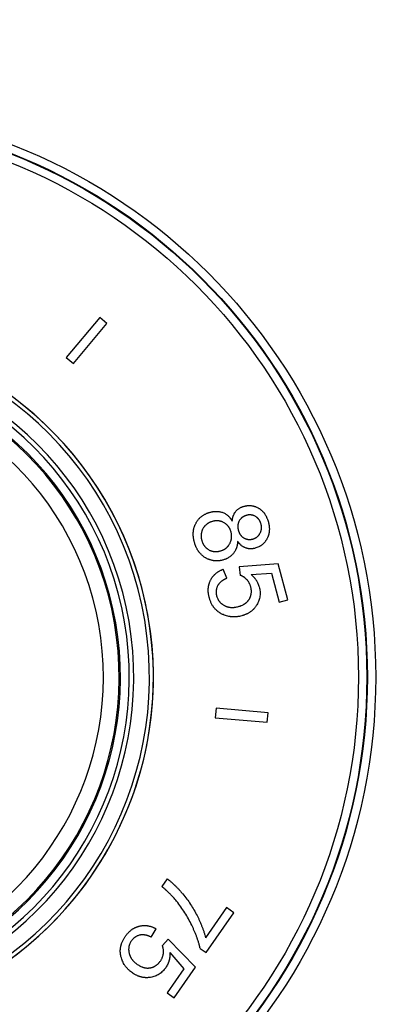
# Model space of a CAD drawing. Units: inches. Extents: x 2.36 to 9.44, y 0.63 to 7.72.
# Drawn here: x 6.42 to 7.32, y 1.82 to 4.18 of the extents above; entities that cross this region are included whole.
import ezdxf

# ---------------------------------------------------------------- set-up
doc = ezdxf.new("R2010")
doc.units = ezdxf.units.IN
doc.header["$LTSCALE"] = 0.64311
doc.header["$MEASUREMENT"] = 0
doc.layers.get('0').update_dxf_attribs({"linetype": 'CONTINUOUS'})

msp = doc.modelspace()

# ---------------------------------------------------------------- linework, layer by layer
for p, q in [((6.607, 3.4621), (6.5266, 3.3663)), ((6.5439, 3.3519), (6.6242, 3.4476)), ((6.6242, 3.4476), (6.607, 3.4621)), ((6.5266, 3.3663), (6.5439, 3.3519)), ((6.9117, 2.8373), (6.903, 2.8589)), ((7.0349, 2.8722), (6.9411, 2.8651)), ((6.9411, 2.8651), (6.9438, 2.8443)), ((7.058, 2.7857), (7.0349, 2.8722)), ((6.9698, 2.8465), (7.0191, 2.8496)), ((7.0191, 2.8496), (7.0376, 2.7802)), ((7.0376, 2.7802), (7.058, 2.7857)), ((6.8861, 2.5256), (6.8841, 2.5032)), ((7.0106, 2.5147), (6.8861, 2.5256)), ((6.8841, 2.5032), (7.0087, 2.4923)), ((7.0087, 2.4923), (7.0106, 2.5147)), ((6.7688, 2.1171), (6.7558, 2.0984)), ((6.9114, 2.0479), (6.8608, 1.9757)), ((6.8619, 1.9403), (6.9288, 2.0358)), ((6.9288, 2.0358), (6.9114, 2.0479)), ((6.7308, 1.9771), (6.7425, 1.9973)), ((6.7713, 1.9723), (6.7572, 1.9568)), ((6.837, 1.905), (6.7713, 1.9723)), ((6.7755, 1.9407), (6.8087, 1.9013)), ((6.8479, 1.9502), (6.8619, 1.9403)), ((6.8087, 1.9013), (6.7684, 1.8438)), ((6.7857, 1.8317), (6.837, 1.905)), ((6.7684, 1.8438), (6.7857, 1.8317))]:
    msp.add_line(p, q)
for centre, radius in [((5.8993, 4.1761), 3.5433), ((5.8993, 4.1761), 3.4743), ((5.8993, 4.1761), 3.2801), ((5.8993, 4.1761), 3.233), ((5.8993, 2.6003), 1.3695), ((5.8993, 2.6003), 1.3495), ((5.8993, 2.6003), 1.3482), ((5.8993, 2.6003), 1.3282)]:
    msp.add_circle(centre, radius)
for radius, start, end in [(0.827, 289.0325, 250.9674), (0.8366, 288.9119, 76.6958), (0.8365, 288.9139, 73.3525), (0.7894, 289.4446, 250.5554), (0.7787, 289.5671, 250.4337), (0.7574, 289.8036, 250.1945), (0.7544, 289.8369, 250.1669), (0.7165, 290.2816, 249.7175)]:
    msp.add_arc((5.8993, 2.6003), radius, start, end)
for points, knots in [([(6.8719, 2.9957), (6.8725, 2.9958), (6.8738, 2.9961), (6.8757, 2.9966), (6.8776, 2.9969), (6.8795, 2.9972), (6.8815, 2.9975), (6.8834, 2.9976), (6.8853, 2.9977), (6.8873, 2.9977), (6.8892, 2.9976), (6.8918, 2.9974), (6.8951, 2.997), (6.8989, 2.996), (6.9013, 2.9952), (6.9025, 2.9947)], [0, 0, 0, 0, 0.062499, 0.125005, 0.187511, 0.250013, 0.312517, 0.375021, 0.437527, 0.500032, 0.562538, 0.625045, 0.75003, 0.875015, 1, 1, 1, 1]), ([(6.9248, 2.9744), (6.9248, 2.9754), (6.925, 2.977), (6.9253, 2.9791), (6.9256, 2.9806), (6.9259, 2.9822), (6.9263, 2.9837), (6.9267, 2.9852), (6.9272, 2.9867), (6.9278, 2.9882), (6.9286, 2.9902), (6.9295, 2.9921), (6.9306, 2.9939), (6.9317, 2.9957), (6.9327, 2.997), (6.9333, 2.9978)], [0, 0, 0, 0, 0.124991, 0.187495, 0.249995, 0.312497, 0.374999, 0.437502, 0.500005, 0.56251, 0.625014, 0.749999, 0.812505, 0.875016, 1, 1, 1, 1]), ([(6.9333, 2.9978), (6.934, 2.9985), (6.9353, 3), (6.9375, 3.002), (6.9398, 3.0039), (6.9423, 3.0055), (6.9449, 3.0069), (6.9471, 3.0079), (6.949, 3.0086), (6.9508, 3.0093), (6.9523, 3.0097), (6.9532, 3.0099)], [0, 0, 0, 0, 0.124997, 0.249993, 0.374989, 0.499986, 0.624983, 0.74998, 0.812488, 0.874998, 1, 1, 1, 1]), ([(6.9532, 3.0099), (6.954, 3.0101), (6.9551, 3.0104), (6.9566, 3.0107), (6.9577, 3.011), (6.9589, 3.0111), (6.96, 3.0113), (6.9612, 3.0114), (6.9627, 3.0116), (6.9646, 3.0116), (6.9669, 3.0116), (6.9693, 3.0115), (6.9712, 3.0113), (6.9727, 3.011), (6.9738, 3.0108), (6.975, 3.0106), (6.9765, 3.0102), (6.9783, 3.0097), (6.9805, 3.009), (6.9826, 3.0081), (6.9854, 3.0068), (6.9875, 3.0057), (6.9888, 3.0049)], [0, 0, 0, 0, 0.062492, 0.093743, 0.124993, 0.156242, 0.187491, 0.218741, 0.249992, 0.312488, 0.374984, 0.437481, 0.499979, 0.531231, 0.562484, 0.593737, 0.624991, 0.687495, 0.749999, 0.812502, 0.875015, 1, 1, 1, 1]), ([(6.9888, 3.0049), (6.9895, 3.0044), (6.9909, 3.0035), (6.9926, 3.0022), (6.994, 3.0012), (6.995, 3.0003), (6.9959, 2.9995), (6.9971, 2.9983), (6.9986, 2.9968), (7, 2.9952), (7.0011, 2.9938), (7.0018, 2.9928), (7.0026, 2.9918), (7.0036, 2.9903), (7.0047, 2.9885), (7.0063, 2.9856), (7.0078, 2.9825), (7.0091, 2.9793), (7.0102, 2.9761), (7.011, 2.9737), (7.0114, 2.972)], [0, 0, 0, 0, 0.062498, 0.125008, 0.156262, 0.187516, 0.218769, 0.250023, 0.312527, 0.375029, 0.406283, 0.437536, 0.46879, 0.500044, 0.562545, 0.625047, 0.75002, 0.812518, 0.87502, 1, 1, 1, 1]), ([(6.838, 2.9697), (6.8384, 2.9705), (6.8394, 2.9721), (6.8409, 2.9744), (6.8425, 2.9766), (6.8442, 2.9787), (6.8457, 2.9804), (6.847, 2.9817), (6.8483, 2.983), (6.85, 2.9846), (6.8522, 2.9863), (6.8544, 2.9879), (6.8567, 2.9894), (6.8591, 2.9907), (6.8616, 2.9919), (6.8641, 2.993), (6.8662, 2.9939), (6.8679, 2.9945), (6.8697, 2.995), (6.871, 2.9954), (6.8719, 2.9957)], [0, 0, 0, 0, 0.062501, 0.125016, 0.187525, 0.250027, 0.31253, 0.343784, 0.375038, 0.437538, 0.500036, 0.562533, 0.62503, 0.687525, 0.750021, 0.812516, 0.875009, 0.906258, 0.937508, 1, 1, 1, 1]), ([(6.8776, 2.9737), (6.8769, 2.9735), (6.8757, 2.9731), (6.8742, 2.9726), (6.8731, 2.9722), (6.872, 2.9717), (6.8706, 2.9711), (6.8692, 2.9704), (6.8678, 2.9696), (6.8668, 2.969), (6.8658, 2.9683), (6.8648, 2.9676), (6.8639, 2.9669), (6.8626, 2.966), (6.8617, 2.9652), (6.8611, 2.9647)], [0, 0, 0, 0, 0.12499, 0.187496, 0.249998, 0.3125, 0.375003, 0.499995, 0.562498, 0.625001, 0.687503, 0.750004, 0.812506, 0.87501, 1, 1, 1, 1]), ([(6.9052, 2.9705), (6.9042, 2.9711), (6.9026, 2.9719), (6.9004, 2.9728), (6.8987, 2.9735), (6.897, 2.974), (6.8953, 2.9744), (6.8938, 2.9747), (6.8926, 2.9748), (6.8915, 2.975), (6.89, 2.9751), (6.8882, 2.9752), (6.8864, 2.9751), (6.8846, 2.975), (6.8829, 2.9748), (6.8805, 2.9744), (6.8788, 2.974), (6.8776, 2.9737)], [0, 0, 0, 0, 0.124966, 0.187472, 0.249973, 0.312478, 0.374984, 0.437491, 0.468746, 0.500002, 0.562507, 0.625014, 0.687519, 0.750022, 0.812522, 0.875027, 1, 1, 1, 1]), ([(6.9025, 2.9947), (6.9037, 2.9942), (6.906, 2.9932), (6.9094, 2.9912), (6.912, 2.9894), (6.914, 2.9877), (6.9154, 2.9865), (6.9167, 2.9851), (6.9181, 2.9837), (6.9193, 2.9823), (6.9205, 2.9808), (6.9217, 2.9792), (6.9227, 2.9776), (6.9238, 2.976), (6.9244, 2.9749), (6.9248, 2.9744)], [0, 0, 0, 0, 0.124984, 0.249967, 0.374951, 0.437459, 0.499966, 0.562471, 0.624977, 0.687482, 0.749986, 0.812488, 0.874995, 0.937501, 1, 1, 1, 1]), ([(6.9417, 2.975), (6.9412, 2.9741), (6.9406, 2.9728), (6.9398, 2.971), (6.9394, 2.9699), (6.9392, 2.9689), (6.9389, 2.968), (6.9387, 2.967), (6.9385, 2.966), (6.9384, 2.9651), (6.9382, 2.9639), (6.9382, 2.9624), (6.9382, 2.9609), (6.9382, 2.9595), (6.9383, 2.958), (6.9385, 2.9565), (6.9388, 2.9551), (6.9391, 2.9537), (6.9393, 2.9527), (6.9394, 2.9522)], [0, 0, 0, 0, 0.124962, 0.187472, 0.249976, 0.28123, 0.312486, 0.374993, 0.406249, 0.437503, 0.500008, 0.562513, 0.625015, 0.687516, 0.750012, 0.812511, 0.875014, 0.937514, 1, 1, 1, 1]), ([(6.9598, 2.9883), (6.9593, 2.9882), (6.9584, 2.9879), (6.957, 2.9875), (6.9557, 2.987), (6.9543, 2.9864), (6.953, 2.9858), (6.9518, 2.9851), (6.9505, 2.9844), (6.9495, 2.9837), (6.9488, 2.9831), (6.9482, 2.9827), (6.9476, 2.9822), (6.9469, 2.9816), (6.9462, 2.9809), (6.9455, 2.9802), (6.9449, 2.9795), (6.9441, 2.9786), (6.943, 2.977), (6.9422, 2.9758), (6.9417, 2.975)], [0, 0, 0, 0, 0.062485, 0.124985, 0.187489, 0.249989, 0.312484, 0.374987, 0.437491, 0.499997, 0.531252, 0.562507, 0.593762, 0.625018, 0.687525, 0.71878, 0.750033, 0.812534, 0.875042, 1, 1, 1, 1]), ([(6.9807, 2.9853), (6.9799, 2.9858), (6.9787, 2.9864), (6.9771, 2.9872), (6.9758, 2.9877), (6.9745, 2.9881), (6.9732, 2.9885), (6.9719, 2.9888), (6.9706, 2.989), (6.9692, 2.9892), (6.9679, 2.9893), (6.9667, 2.9893), (6.9658, 2.9893), (6.9649, 2.9892), (6.9638, 2.9891), (6.962, 2.9888), (6.9607, 2.9886), (6.9598, 2.9883)], [0, 0, 0, 0, 0.124964, 0.187472, 0.249975, 0.312476, 0.374984, 0.437492, 0.5, 0.562508, 0.625015, 0.687522, 0.718777, 0.75003, 0.812531, 0.875038, 1, 1, 1, 1]), ([(6.9939, 2.9671), (6.9937, 2.968), (6.9933, 2.9694), (6.9926, 2.9712), (6.992, 2.9725), (6.9914, 2.9738), (6.9907, 2.9751), (6.99, 2.9764), (6.9893, 2.9774), (6.9887, 2.9781), (6.9883, 2.9787), (6.9878, 2.9793), (6.9872, 2.98), (6.9865, 2.9807), (6.9859, 2.9814), (6.9852, 2.982), (6.9843, 2.9828), (6.9827, 2.984), (6.9815, 2.9848), (6.9807, 2.9853)], [0, 0, 0, 0, 0.124968, 0.187473, 0.249974, 0.312472, 0.374976, 0.437481, 0.499987, 0.531242, 0.562497, 0.593753, 0.625009, 0.687515, 0.71877, 0.750024, 0.812527, 0.875035, 1, 1, 1, 1]), ([(6.834, 2.9241), (6.8337, 2.925), (6.8334, 2.9265), (6.8329, 2.9284), (6.8326, 2.9303), (6.8322, 2.9322), (6.8319, 2.9342), (6.8317, 2.9361), (6.8314, 2.9385), (6.8313, 2.9415), (6.8313, 2.9444), (6.8314, 2.9469), (6.8315, 2.9488), (6.8317, 2.9503), (6.8319, 2.9517), (6.8321, 2.9532), (6.8324, 2.9546), (6.8328, 2.9565), (6.8333, 2.9584), (6.8339, 2.9603), (6.8345, 2.9622), (6.8354, 2.9644), (6.8366, 2.9671), (6.8375, 2.9688), (6.838, 2.9697)], [0, 0, 0, 0, 0.062488, 0.093736, 0.124984, 0.187476, 0.218723, 0.249971, 0.312465, 0.374961, 0.437456, 0.499953, 0.531204, 0.562455, 0.593707, 0.62496, 0.656213, 0.687467, 0.749968, 0.781222, 0.812476, 0.874984, 0.937501, 1, 1, 1, 1]), ([(6.8611, 2.9647), (6.8605, 2.9641), (6.8596, 2.9633), (6.8585, 2.9621), (6.8577, 2.9612), (6.857, 2.9602), (6.856, 2.9589), (6.8549, 2.9572), (6.8539, 2.9554), (6.8532, 2.954), (6.8528, 2.9528), (6.8523, 2.9517), (6.8518, 2.9502), (6.8515, 2.949), (6.8513, 2.9482)], [0, 0, 0, 0, 0.124981, 0.187494, 0.250001, 0.312505, 0.37501, 0.500001, 0.624991, 0.687496, 0.749999, 0.812507, 0.875018, 1, 1, 1, 1]), ([(6.9219, 2.9482), (6.9215, 2.9493), (6.921, 2.951), (6.9202, 2.9533), (6.9195, 2.9549), (6.9187, 2.9565), (6.9178, 2.9581), (6.9169, 2.9596), (6.916, 2.9608), (6.9153, 2.9618), (6.9146, 2.9627), (6.9136, 2.9638), (6.9123, 2.9651), (6.911, 2.9664), (6.9096, 2.9675), (6.9077, 2.9689), (6.9062, 2.9699), (6.9052, 2.9705)], [0, 0, 0, 0, 0.124973, 0.187479, 0.249979, 0.312482, 0.374988, 0.437494, 0.5, 0.531255, 0.562511, 0.625017, 0.687523, 0.750027, 0.812528, 0.875033, 1, 1, 1, 1]), ([(6.9394, 2.9522), (6.9396, 2.9518), (6.9398, 2.9509), (6.9403, 2.9495), (6.9408, 2.9481), (6.9413, 2.9468), (6.9419, 2.9455), (6.9426, 2.9442), (6.9433, 2.943), (6.9441, 2.9418), (6.9449, 2.9409), (6.9455, 2.9401), (6.9461, 2.9394), (6.9467, 2.9387), (6.9474, 2.938), (6.9481, 2.9373), (6.949, 2.9366), (6.9501, 2.9357), (6.9513, 2.9349), (6.9521, 2.9344), (6.9526, 2.9341)], [0, 0, 0, 0, 0.062483, 0.12498, 0.187481, 0.249978, 0.312471, 0.37497, 0.437469, 0.499972, 0.562473, 0.593727, 0.624981, 0.687486, 0.71874, 0.749992, 0.812493, 0.875, 0.937511, 1, 1, 1, 1]), ([(6.9913, 2.9448), (6.9918, 2.9456), (6.9924, 2.9469), (6.9932, 2.9487), (6.9936, 2.9498), (6.9939, 2.9507), (6.9941, 2.9516), (6.9944, 2.9528), (6.9947, 2.9542), (6.9949, 2.9557), (6.995, 2.9571), (6.9951, 2.9585), (6.9951, 2.96), (6.995, 2.9614), (6.9948, 2.9629), (6.9945, 2.9648), (6.9942, 2.9662), (6.9939, 2.9671)], [0, 0, 0, 0, 0.124965, 0.187473, 0.249975, 0.281228, 0.312483, 0.37499, 0.437498, 0.500005, 0.562513, 0.62502, 0.687526, 0.750027, 0.812528, 0.875034, 1, 1, 1, 1]), ([(7.0114, 2.972), (7.0117, 2.9712), (7.0121, 2.9695), (7.0126, 2.967), (7.0131, 2.9644), (7.0134, 2.9619), (7.0137, 2.9593), (7.0138, 2.9567), (7.0138, 2.9541), (7.0137, 2.952), (7.0136, 2.9503), (7.0134, 2.9485), (7.0131, 2.9468), (7.0128, 2.9451), (7.0125, 2.9439), (7.0122, 2.9426), (7.0119, 2.9414), (7.0115, 2.9401), (7.0111, 2.9389), (7.0107, 2.9377), (7.01, 2.9361), (7.0092, 2.9341), (7.0084, 2.9326), (7.008, 2.9318)], [0, 0, 0, 0, 0.062489, 0.124987, 0.187487, 0.249982, 0.312478, 0.374976, 0.437476, 0.499975, 0.531226, 0.562478, 0.624978, 0.656231, 0.687484, 0.718737, 0.749989, 0.781241, 0.812492, 0.843745, 0.874999, 0.937507, 1, 1, 1, 1]), ([(6.8513, 2.9482), (6.8511, 2.9474), (6.8509, 2.9462), (6.8506, 2.9445), (6.8504, 2.9433), (6.8503, 2.9421), (6.8502, 2.9404), (6.8502, 2.9384), (6.8503, 2.9363), (6.8504, 2.9346), (6.8506, 2.9334), (6.8508, 2.9322), (6.8511, 2.9306), (6.8514, 2.9294), (6.8516, 2.9286)], [0, 0, 0, 0, 0.124991, 0.187497, 0.25, 0.312503, 0.375008, 0.500001, 0.624994, 0.687498, 0.750001, 0.812504, 0.875009, 1, 1, 1, 1]), ([(6.8516, 2.9286), (6.8519, 2.9274), (6.8524, 2.9257), (6.8533, 2.9234), (6.854, 2.9218), (6.8548, 2.9201), (6.8556, 2.9186), (6.8566, 2.917), (6.8574, 2.9158), (6.8581, 2.9148), (6.8588, 2.9138), (6.8598, 2.9127), (6.861, 2.9114), (6.8624, 2.9101), (6.8637, 2.909), (6.8656, 2.9075), (6.8672, 2.9065), (6.8682, 2.9059)], [0, 0, 0, 0, 0.124975, 0.187481, 0.249981, 0.312484, 0.374988, 0.437495, 0.5, 0.531255, 0.56251, 0.625016, 0.687522, 0.750027, 0.812528, 0.875034, 1, 1, 1, 1]), ([(6.9186, 2.9199), (6.9192, 2.9209), (6.9203, 2.9231), (6.9216, 2.9265), (6.9224, 2.9295), (6.9229, 2.9319), (6.9231, 2.9337), (6.9233, 2.9355), (6.9233, 2.9373), (6.9233, 2.9391), (6.9231, 2.9416), (6.9227, 2.9446), (6.9222, 2.947), (6.9219, 2.9482)], [0, 0, 0, 0, 0.124984, 0.249966, 0.374949, 0.437462, 0.499975, 0.562487, 0.625001, 0.687513, 0.750024, 0.875012, 1, 1, 1, 1]), ([(6.9526, 2.9341), (6.9534, 2.9337), (6.9546, 2.933), (6.9563, 2.9323), (6.9573, 2.9319), (6.9582, 2.9316), (6.9591, 2.9313), (6.9602, 2.931), (6.9615, 2.9307), (6.9629, 2.9305), (6.9642, 2.9304), (6.9656, 2.9303), (6.9668, 2.9303), (6.9677, 2.9303), (6.9686, 2.9304), (6.9697, 2.9305), (6.9716, 2.9308), (6.9729, 2.9311), (6.9738, 2.9313)], [0, 0, 0, 0, 0.124964, 0.187472, 0.249974, 0.281226, 0.31248, 0.374988, 0.437495, 0.500003, 0.56251, 0.625017, 0.687524, 0.718778, 0.75003, 0.812531, 0.875037, 1, 1, 1, 1]), ([(6.9738, 2.9313), (6.9747, 2.9316), (6.9761, 2.932), (6.9778, 2.9327), (6.9791, 2.9332), (6.9804, 2.9339), (6.9816, 2.9346), (6.9828, 2.9354), (6.984, 2.9362), (6.9851, 2.9371), (6.9861, 2.938), (6.987, 2.9389), (6.9876, 2.9396), (6.9882, 2.9403), (6.989, 2.9412), (6.9901, 2.9427), (6.9908, 2.9439), (6.9913, 2.9448)], [0, 0, 0, 0, 0.124964, 0.187472, 0.249975, 0.312476, 0.374984, 0.437492, 0.5, 0.562508, 0.625015, 0.687522, 0.718777, 0.75003, 0.812531, 0.875038, 1, 1, 1, 1]), ([(7.008, 2.9318), (7.0072, 2.9305), (7.006, 2.9285), (7.0042, 2.9259), (7.0028, 2.9241), (7.0013, 2.9223), (6.9997, 2.9206), (6.998, 2.919), (6.9962, 2.9175), (6.9943, 2.9161), (6.9924, 2.9148), (6.9904, 2.9136), (6.9876, 2.9122), (6.984, 2.9107), (6.981, 2.9097), (6.9795, 2.9093)], [0, 0, 0, 0, 0.124979, 0.187489, 0.249993, 0.312499, 0.375006, 0.437514, 0.50002, 0.562527, 0.625034, 0.687541, 0.750047, 0.875022, 1, 1, 1, 1]), ([(6.8603, 2.8867), (6.8586, 2.8877), (6.8562, 2.8893), (6.8531, 2.8918), (6.8509, 2.8937), (6.8489, 2.8958), (6.8472, 2.8976), (6.846, 2.8992), (6.8451, 2.9003), (6.8442, 2.9015), (6.8431, 2.9031), (6.8418, 2.9052), (6.8404, 2.9077), (6.839, 2.9103), (6.838, 2.9126), (6.8372, 2.9144), (6.8365, 2.9162), (6.8358, 2.918), (6.8352, 2.9199), (6.8346, 2.9217), (6.8342, 2.9232), (6.834, 2.9241)], [0, 0, 0, 0, 0.124977, 0.18749, 0.249995, 0.3125, 0.375005, 0.406259, 0.437513, 0.468766, 0.500019, 0.56252, 0.625018, 0.687517, 0.750014, 0.781264, 0.812513, 0.875009, 0.906259, 0.937508, 1, 1, 1, 1]), ([(6.8682, 2.9059), (6.8692, 2.9053), (6.8708, 2.9045), (6.873, 2.9035), (6.8747, 2.9029), (6.8764, 2.9024), (6.8782, 2.902), (6.8796, 2.9017), (6.8808, 2.9015), (6.882, 2.9014), (6.8835, 2.9013), (6.8853, 2.9012), (6.8871, 2.9012), (6.8889, 2.9014), (6.8906, 2.9016), (6.893, 2.902), (6.8948, 2.9024), (6.8959, 2.9027)], [0, 0, 0, 0, 0.124966, 0.187471, 0.249973, 0.312478, 0.374984, 0.43749, 0.468746, 0.500001, 0.562507, 0.625014, 0.687519, 0.750022, 0.812522, 0.875027, 1, 1, 1, 1]), ([(6.8959, 2.9027), (6.8971, 2.903), (6.8988, 2.9035), (6.9011, 2.9044), (6.9028, 2.9052), (6.9044, 2.906), (6.906, 2.9069), (6.9076, 2.9078), (6.9088, 2.9087), (6.9098, 2.9094), (6.9107, 2.9102), (6.9119, 2.9112), (6.9132, 2.9125), (6.9144, 2.9139), (6.9156, 2.9153), (6.917, 2.9172), (6.918, 2.9188), (6.9186, 2.9199)], [0, 0, 0, 0, 0.124972, 0.187478, 0.249979, 0.312482, 0.374988, 0.437494, 0.5, 0.531255, 0.562511, 0.625017, 0.687523, 0.750028, 0.812529, 0.875034, 1, 1, 1, 1]), ([(6.9378, 2.9256), (6.9378, 2.925), (6.9377, 2.9237), (6.9375, 2.9217), (6.9372, 2.9198), (6.9369, 2.9179), (6.9365, 2.916), (6.9361, 2.9141), (6.9356, 2.9122), (6.935, 2.9104), (6.9343, 2.9085), (6.9333, 2.9061), (6.9319, 2.9032), (6.9298, 2.8999), (6.9283, 2.8978), (6.9275, 2.8968)], [0, 0, 0, 0, 0.062499, 0.125005, 0.18751, 0.250012, 0.312515, 0.37502, 0.437525, 0.50003, 0.562536, 0.625043, 0.750029, 0.875014, 1, 1, 1, 1]), ([(6.9567, 2.9101), (6.9558, 2.9105), (6.9543, 2.9111), (6.9525, 2.912), (6.9507, 2.913), (6.9485, 2.9145), (6.9465, 2.9161), (6.945, 2.9174), (6.9434, 2.9189), (6.942, 2.9204), (6.9407, 2.9219), (6.9393, 2.9235), (6.9384, 2.9248), (6.9378, 2.9256)], [0, 0, 0, 0, 0.12499, 0.187502, 0.25001, 0.375, 0.499991, 0.562496, 0.625001, 0.749994, 0.812497, 0.875003, 1, 1, 1, 1]), ([(6.9795, 2.9093), (6.9786, 2.9091), (6.9767, 2.9086), (6.9739, 2.9082), (6.9714, 2.9079), (6.9695, 2.9079), (6.9681, 2.9079), (6.9666, 2.9079), (6.9652, 2.9081), (6.9637, 2.9082), (6.9623, 2.9085), (6.9609, 2.9088), (6.959, 2.9093), (6.9576, 2.9097), (6.9567, 2.9101)], [0, 0, 0, 0, 0.124981, 0.24998, 0.374965, 0.437472, 0.499978, 0.562486, 0.624995, 0.687501, 0.750006, 0.812512, 0.875024, 1, 1, 1, 1]), ([(6.902, 2.8809), (6.9011, 2.8807), (6.8998, 2.8804), (6.898, 2.88), (6.8967, 2.8797), (6.8954, 2.8795), (6.8936, 2.8793), (6.8913, 2.8791), (6.8891, 2.8789), (6.8873, 2.8789), (6.8855, 2.8789), (6.8832, 2.8791), (6.881, 2.8793), (6.8792, 2.8796), (6.8774, 2.8799), (6.8752, 2.8804), (6.8726, 2.8811), (6.87, 2.882), (6.8675, 2.8829), (6.865, 2.8841), (6.8626, 2.8853), (6.8611, 2.8862), (6.8603, 2.8867)], [0, 0, 0, 0, 0.062491, 0.093741, 0.12499, 0.156239, 0.187487, 0.249981, 0.312476, 0.343726, 0.374976, 0.437471, 0.499968, 0.53122, 0.562472, 0.624971, 0.687472, 0.749974, 0.812476, 0.874986, 0.9375, 1, 1, 1, 1]), ([(6.9275, 2.8968), (6.9267, 2.8958), (6.925, 2.8939), (6.9222, 2.8913), (6.9192, 2.8889), (6.916, 2.8868), (6.9133, 2.8852), (6.911, 2.8841), (6.9092, 2.8834), (6.9074, 2.8827), (6.905, 2.8818), (6.9032, 2.8813), (6.902, 2.8809)], [0, 0, 0, 0, 0.124994, 0.249988, 0.374982, 0.499976, 0.62497, 0.687479, 0.749986, 0.812493, 0.875002, 1, 1, 1, 1]), ([(6.8727, 2.8326), (6.8731, 2.8333), (6.8739, 2.8348), (6.8752, 2.8371), (6.8764, 2.8388), (6.8774, 2.8402), (6.8784, 2.8416), (6.8798, 2.8433), (6.8812, 2.8448), (6.8824, 2.8461), (6.8834, 2.8469), (6.8843, 2.8478), (6.8856, 2.8489), (6.8873, 2.8503), (6.8893, 2.8518), (6.8915, 2.8532), (6.8937, 2.8546), (6.8959, 2.8558), (6.899, 2.8573), (6.9014, 2.8583), (6.903, 2.8589)], [0, 0, 0, 0, 0.062494, 0.125, 0.187503, 0.218754, 0.250006, 0.312508, 0.37501, 0.406264, 0.437517, 0.468771, 0.500024, 0.562525, 0.625028, 0.687529, 0.750029, 0.812526, 0.875028, 1, 1, 1, 1]), ([(6.8699, 2.7902), (6.8696, 2.7911), (6.8692, 2.7928), (6.8686, 2.7955), (6.8681, 2.7982), (6.8677, 2.8008), (6.8674, 2.8035), (6.8673, 2.8063), (6.8672, 2.809), (6.8673, 2.8112), (6.8674, 2.813), (6.8675, 2.8148), (6.8678, 2.8166), (6.8681, 2.8184), (6.8683, 2.8198), (6.8686, 2.8211), (6.8689, 2.8224), (6.8693, 2.8237), (6.8697, 2.825), (6.8701, 2.8263), (6.8707, 2.828), (6.8715, 2.8301), (6.8723, 2.8318), (6.8727, 2.8326)], [0, 0, 0, 0, 0.062489, 0.124988, 0.187487, 0.249982, 0.312477, 0.374975, 0.437473, 0.499972, 0.531223, 0.562475, 0.624974, 0.656227, 0.68748, 0.718733, 0.749986, 0.781238, 0.81249, 0.843743, 0.874997, 0.937506, 1, 1, 1, 1]), ([(6.9117, 2.8373), (6.9112, 2.8371), (6.91, 2.8366), (6.9084, 2.8358), (6.9068, 2.835), (6.9052, 2.8341), (6.9036, 2.8332), (6.9021, 2.8322), (6.9006, 2.8312), (6.8991, 2.8301), (6.8977, 2.8289), (6.8963, 2.8277), (6.895, 2.8264), (6.894, 2.8253), (6.8932, 2.8244), (6.8926, 2.8237), (6.8921, 2.8229), (6.8914, 2.8219), (6.8906, 2.8206), (6.89, 2.8196), (6.8897, 2.819)], [0, 0, 0, 0, 0.062493, 0.12499, 0.187487, 0.249981, 0.312476, 0.374972, 0.437468, 0.499965, 0.562462, 0.624961, 0.687461, 0.749965, 0.781219, 0.812473, 0.843728, 0.874984, 0.9375, 1, 1, 1, 1]), ([(6.9594, 2.8346), (6.9589, 2.8351), (6.9578, 2.8362), (6.9563, 2.8375), (6.9551, 2.8385), (6.9542, 2.8392), (6.9532, 2.8398), (6.9519, 2.8407), (6.9503, 2.8417), (6.9485, 2.8425), (6.9471, 2.8432), (6.9457, 2.8437), (6.9446, 2.8441), (6.9438, 2.8443)], [0, 0, 0, 0, 0.124983, 0.249989, 0.312495, 0.374998, 0.437501, 0.500008, 0.625004, 0.749996, 0.812504, 0.875018, 1, 1, 1, 1]), ([(6.9692, 2.8172), (6.9689, 2.818), (6.9685, 2.8196), (6.9676, 2.822), (6.9668, 2.8239), (6.966, 2.8254), (6.9652, 2.8269), (6.9641, 2.8287), (6.963, 2.8304), (6.9619, 2.8317), (6.9609, 2.833), (6.96, 2.834), (6.9594, 2.8346)], [0, 0, 0, 0, 0.124985, 0.249994, 0.37499, 0.437494, 0.500002, 0.624998, 0.749991, 0.812501, 0.875016, 1, 1, 1, 1]), ([(6.9698, 2.8465), (6.971, 2.8455), (6.9727, 2.844), (6.9748, 2.8418), (6.9764, 2.8402), (6.9779, 2.8385), (6.9793, 2.8367), (6.9807, 2.8349), (6.982, 2.833), (6.9833, 2.8311), (6.9848, 2.8285), (6.9865, 2.8251), (6.9882, 2.8209), (6.9891, 2.818), (6.9895, 2.8165)], [0, 0, 0, 0, 0.124992, 0.187498, 0.250001, 0.312505, 0.375011, 0.437517, 0.500022, 0.562529, 0.625036, 0.750024, 0.875012, 1, 1, 1, 1]), ([(6.8897, 2.819), (6.8892, 2.8181), (6.8884, 2.8162), (6.8874, 2.8133), (6.8868, 2.8108), (6.8864, 2.8087), (6.8862, 2.8072), (6.8861, 2.8057), (6.8861, 2.8041), (6.8862, 2.8025), (6.8863, 2.801), (6.8865, 2.7995), (6.8868, 2.7974), (6.8871, 2.7959), (6.8874, 2.7949)], [0, 0, 0, 0, 0.124982, 0.249963, 0.374944, 0.437455, 0.499964, 0.562473, 0.624984, 0.687493, 0.75, 0.812505, 0.875015, 1, 1, 1, 1]), ([(6.9657, 2.7876), (6.9661, 2.7881), (6.9667, 2.7892), (6.9675, 2.791), (6.9682, 2.7924), (6.9686, 2.7936), (6.9691, 2.7948), (6.9694, 2.7961), (6.9697, 2.7973), (6.97, 2.7985), (6.9703, 2.7998), (6.9704, 2.8011), (6.9706, 2.8023), (6.9707, 2.8039), (6.9708, 2.8058), (6.9707, 2.8078), (6.9706, 2.8097), (6.9703, 2.8116), (6.9699, 2.8141), (6.9695, 2.816), (6.9692, 2.8172)], [0, 0, 0, 0, 0.062492, 0.124999, 0.187501, 0.218754, 0.250006, 0.312508, 0.343762, 0.375017, 0.43752, 0.468774, 0.500027, 0.56253, 0.625033, 0.687535, 0.750034, 0.812531, 0.875033, 1, 1, 1, 1]), ([(6.9895, 2.8165), (6.99, 2.8148), (6.9908, 2.8112), (6.9915, 2.8057), (6.9917, 2.8002), (6.9913, 2.7946), (6.9903, 2.7892), (6.9887, 2.7839), (6.9867, 2.7788), (6.9849, 2.7755), (6.984, 2.7739)], [0, 0, 0, 0, 0.125007, 0.250011, 0.375009, 0.500004, 0.624998, 0.749994, 0.874995, 1, 1, 1, 1]), ([(6.9032, 2.7501), (6.9021, 2.7506), (6.9001, 2.7515), (6.8976, 2.7529), (6.8957, 2.754), (6.8938, 2.7552), (6.8919, 2.7565), (6.8901, 2.7579), (6.8888, 2.7589), (6.8875, 2.76), (6.8859, 2.7616), (6.8839, 2.7636), (6.8821, 2.7657), (6.8807, 2.7675), (6.8797, 2.7688), (6.8787, 2.7702), (6.8775, 2.7721), (6.876, 2.7745), (6.8745, 2.7775), (6.8731, 2.7806), (6.8719, 2.7838), (6.8708, 2.787), (6.8702, 2.7891), (6.8699, 2.7902)], [0, 0, 0, 0, 0.062494, 0.124995, 0.156246, 0.187498, 0.249997, 0.28125, 0.312502, 0.343755, 0.375007, 0.437503, 0.499999, 0.531251, 0.562503, 0.593755, 0.625008, 0.687507, 0.750008, 0.812508, 0.875006, 0.937506, 1, 1, 1, 1]), ([(6.8874, 2.7949), (6.8877, 2.7937), (6.8885, 2.7913), (6.8898, 2.7883), (6.891, 2.7861), (6.8919, 2.7844), (6.893, 2.7829), (6.8942, 2.7813), (6.8954, 2.7799), (6.8967, 2.7785), (6.8981, 2.7772), (6.8996, 2.776), (6.9011, 2.7749), (6.9032, 2.7734), (6.9049, 2.7725), (6.906, 2.7719)], [0, 0, 0, 0, 0.124977, 0.24995, 0.312456, 0.374964, 0.437472, 0.499978, 0.562485, 0.624993, 0.687501, 0.750006, 0.81251, 0.875021, 1, 1, 1, 1]), ([(6.9397, 2.7695), (6.941, 2.7699), (6.943, 2.7705), (6.9455, 2.7714), (6.948, 2.7724), (6.9505, 2.7735), (6.9529, 2.7749), (6.9543, 2.7758), (6.9554, 2.7765), (6.9562, 2.7771), (6.957, 2.7777), (6.9581, 2.7786), (6.9594, 2.7797), (6.9606, 2.7809), (6.9615, 2.7819), (6.9622, 2.7826), (6.9628, 2.7834), (6.9637, 2.7845), (6.9647, 2.7859), (6.9654, 2.787), (6.9657, 2.7876)], [0, 0, 0, 0, 0.124979, 0.18748, 0.249977, 0.374949, 0.43745, 0.499951, 0.531204, 0.562458, 0.593711, 0.624966, 0.687468, 0.749973, 0.781227, 0.812481, 0.843735, 0.874991, 0.937501, 1, 1, 1, 1]), ([(6.906, 2.7719), (6.9066, 2.7716), (6.9079, 2.7709), (6.9096, 2.7702), (6.911, 2.7697), (6.912, 2.7694), (6.913, 2.7691), (6.9144, 2.7687), (6.9162, 2.7683), (6.9183, 2.7679), (6.9204, 2.7676), (6.9226, 2.7675), (6.9248, 2.7674), (6.9269, 2.7675), (6.9291, 2.7676), (6.932, 2.7679), (6.9355, 2.7685), (6.9383, 2.7691), (6.9397, 2.7695)], [0, 0, 0, 0, 0.062499, 0.12501, 0.156265, 0.187519, 0.218773, 0.250027, 0.312531, 0.375034, 0.437536, 0.500038, 0.562539, 0.62504, 0.687541, 0.750041, 0.875019, 1, 1, 1, 1]), ([(6.984, 2.7739), (6.9835, 2.7731), (6.9825, 2.7714), (6.9809, 2.7691), (6.9794, 2.7672), (6.9782, 2.7657), (6.9772, 2.7646), (6.9762, 2.7635), (6.9752, 2.7625), (6.9742, 2.7615), (6.9728, 2.7602), (6.9709, 2.7586), (6.969, 2.7572), (6.9674, 2.7561), (6.9658, 2.755), (6.9637, 2.7538), (6.9612, 2.7524), (6.9586, 2.7512), (6.9559, 2.7501), (6.9537, 2.7492), (6.9518, 2.7486), (6.95, 2.748), (6.9486, 2.7476), (6.9477, 2.7474)], [0, 0, 0, 0, 0.0625, 0.125014, 0.18752, 0.218774, 0.250027, 0.281281, 0.312534, 0.343788, 0.37504, 0.437539, 0.500036, 0.531288, 0.562538, 0.625034, 0.687529, 0.750024, 0.812518, 0.875011, 0.90626, 0.937509, 1, 1, 1, 1]), ([(6.9477, 2.7474), (6.9459, 2.7469), (6.9431, 2.7462), (6.9394, 2.7456), (6.9365, 2.7452), (6.9337, 2.7449), (6.9309, 2.7448), (6.928, 2.7448), (6.9252, 2.7449), (6.9223, 2.7451), (6.9186, 2.7455), (6.9139, 2.7464), (6.9085, 2.748), (6.9049, 2.7494), (6.9032, 2.7501)], [0, 0, 0, 0, 0.124989, 0.187498, 0.250003, 0.312509, 0.375017, 0.437525, 0.500033, 0.56254, 0.625048, 0.750032, 0.875015, 1, 1, 1, 1]), ([(6.7688, 2.1171), (6.7697, 2.1164), (6.771, 2.1154), (6.7727, 2.1141), (6.7744, 2.1128), (6.7765, 2.111), (6.779, 2.1089), (6.7814, 2.1068), (6.7834, 2.1049), (6.785, 2.1034), (6.7866, 2.1019), (6.7885, 2.1), (6.7908, 2.0977), (6.7938, 2.0946), (6.7975, 2.0906), (6.8019, 2.0858), (6.8047, 2.0825), (6.8061, 2.0808)], [0, 0, 0, 0, 0.0625, 0.093753, 0.125004, 0.187505, 0.250005, 0.312506, 0.375006, 0.406257, 0.437507, 0.500007, 0.562506, 0.625006, 0.750004, 0.875002, 1, 1, 1, 1]), ([(6.7915, 2.0632), (6.7888, 2.0664), (6.7847, 2.0712), (6.779, 2.0773), (6.7746, 2.0818), (6.77, 2.0861), (6.7638, 2.0918), (6.759, 2.0958), (6.7558, 2.0984)], [0, 0, 0, 0, 0.24998, 0.374991, 0.499995, 0.625002, 0.750013, 1, 1, 1, 1]), ([(6.8061, 2.0808), (6.8094, 2.0768), (6.8159, 2.0687), (6.8249, 2.0559), (6.8331, 2.0426), (6.8381, 2.0335), (6.8404, 2.0288)], [0, 0, 0, 0, 0.249999, 0.499998, 0.749999, 1, 1, 1, 1]), ([(6.8276, 2.006), (6.8251, 2.0111), (6.8199, 2.0211), (6.8113, 2.0357), (6.8019, 2.0498), (6.795, 2.0588), (6.7915, 2.0632)], [0, 0, 0, 0, 0.25, 0.500001, 0.75, 1, 1, 1, 1]), ([(6.8479, 1.9502), (6.8476, 1.9514), (6.8472, 1.9532), (6.8466, 1.9556), (6.846, 1.958), (6.8452, 1.961), (6.8442, 1.9646), (6.8431, 1.9681), (6.8421, 1.9711), (6.8413, 1.9734), (6.8405, 1.9758), (6.8394, 1.9787), (6.8381, 1.9822), (6.8367, 1.9856), (6.8353, 1.9891), (6.8333, 1.9936), (6.8308, 1.9993), (6.8287, 2.0038), (6.8276, 2.006)], [0, 0, 0, 0, 0.0625, 0.093752, 0.125004, 0.187504, 0.250005, 0.312505, 0.375005, 0.406256, 0.437506, 0.500006, 0.562505, 0.625005, 0.687505, 0.750004, 0.875002, 1, 1, 1, 1]), ([(6.8404, 2.0288), (6.8415, 2.0267), (6.8436, 2.0225), (6.8461, 2.0171), (6.8481, 2.0127), (6.8495, 2.0095), (6.8508, 2.0062), (6.8522, 2.0029), (6.8534, 1.9995), (6.8551, 1.9951), (6.857, 1.9895), (6.859, 1.9826), (6.8603, 1.978), (6.8608, 1.9757)], [0, 0, 0, 0, 0.125, 0.25, 0.3125, 0.375001, 0.437502, 0.500003, 0.562504, 0.625005, 0.750004, 0.875002, 1, 1, 1, 1]), ([(6.6682, 1.9787), (6.6687, 1.9794), (6.6698, 1.9809), (6.6714, 1.9831), (6.6732, 1.9852), (6.675, 1.9872), (6.6769, 1.9891), (6.6788, 1.991), (6.6809, 1.9928), (6.6826, 1.9942), (6.6841, 1.9953), (6.6856, 1.9963), (6.6871, 1.9973), (6.6886, 1.9982), (6.6898, 1.9989), (6.691, 1.9995), (6.6922, 2.0001), (6.6935, 2.0007), (6.6947, 2.0012), (6.696, 2.0018), (6.6977, 2.0024), (6.6998, 2.0031), (6.7016, 2.0035), (6.7025, 2.0038)], [0, 0, 0, 0, 0.062489, 0.124988, 0.187487, 0.249982, 0.312477, 0.374975, 0.437473, 0.499972, 0.531223, 0.562475, 0.624974, 0.656227, 0.68748, 0.718733, 0.749986, 0.781238, 0.81249, 0.843743, 0.874997, 0.937506, 1, 1, 1, 1]), ([(6.7025, 2.0038), (6.7033, 2.004), (6.705, 2.0043), (6.7076, 2.0047), (6.7097, 2.005), (6.7114, 2.0051), (6.7132, 2.0052), (6.7149, 2.0052), (6.7166, 2.0051), (6.7184, 2.005), (6.7201, 2.0049), (6.7218, 2.0046), (6.7235, 2.0044), (6.7256, 2.0039), (6.7282, 2.0033), (6.7306, 2.0026), (6.7331, 2.0017), (6.7355, 2.0007), (6.7387, 1.9993), (6.741, 1.9981), (6.7425, 1.9973)], [0, 0, 0, 0, 0.062494, 0.125, 0.187503, 0.218754, 0.250006, 0.312508, 0.343762, 0.375015, 0.437518, 0.468771, 0.500024, 0.562526, 0.625028, 0.68753, 0.750029, 0.812527, 0.875029, 1, 1, 1, 1]), ([(6.7308, 1.9771), (6.7297, 1.9777), (6.7281, 1.9784), (6.7259, 1.9794), (6.7242, 1.98), (6.7225, 1.9806), (6.7208, 1.9811), (6.719, 1.9816), (6.7173, 1.982), (6.7155, 1.9823), (6.7138, 1.9826), (6.712, 1.9827), (6.7105, 1.9828), (6.7093, 1.9828), (6.7084, 1.9828), (6.7075, 1.9827), (6.7063, 1.9826), (6.7048, 1.9824), (6.7036, 1.9822), (6.703, 1.982)], [0, 0, 0, 0, 0.124981, 0.187479, 0.249973, 0.31247, 0.374966, 0.437463, 0.49996, 0.562458, 0.624958, 0.687459, 0.749963, 0.781217, 0.812472, 0.843727, 0.874984, 0.937499, 1, 1, 1, 1]), ([(6.6589, 1.9274), (6.6586, 1.9285), (6.658, 1.9307), (6.6574, 1.9334), (6.6571, 1.9357), (6.6567, 1.9379), (6.6565, 1.9401), (6.6564, 1.9424), (6.6564, 1.9441), (6.6564, 1.9458), (6.6565, 1.948), (6.6568, 1.9508), (6.6573, 1.9536), (6.6577, 1.9558), (6.6581, 1.9575), (6.6585, 1.9591), (6.6592, 1.9612), (6.6601, 1.9639), (6.6614, 1.967), (6.6629, 1.9701), (6.6645, 1.973), (6.6663, 1.9759), (6.6675, 1.9778), (6.6682, 1.9787)], [0, 0, 0, 0, 0.062494, 0.124995, 0.156246, 0.187498, 0.249997, 0.28125, 0.312502, 0.343755, 0.375007, 0.437503, 0.499999, 0.531251, 0.562503, 0.593755, 0.625008, 0.687507, 0.750008, 0.812508, 0.875006, 0.937506, 1, 1, 1, 1]), ([(6.6831, 1.9683), (6.6823, 1.9672), (6.681, 1.9651), (6.6795, 1.9623), (6.6786, 1.9599), (6.678, 1.9581), (6.6774, 1.9563), (6.677, 1.9544), (6.6767, 1.9525), (6.6765, 1.9506), (6.6764, 1.9487), (6.6764, 1.9468), (6.6765, 1.9449), (6.6768, 1.9424), (6.6771, 1.9405), (6.6774, 1.9392)], [0, 0, 0, 0, 0.124977, 0.24995, 0.312456, 0.374964, 0.437472, 0.499978, 0.562485, 0.624993, 0.687501, 0.750006, 0.81251, 0.875021, 1, 1, 1, 1]), ([(6.703, 1.982), (6.702, 1.9818), (6.7, 1.9812), (6.6971, 1.9801), (6.6948, 1.979), (6.693, 1.9779), (6.6917, 1.9771), (6.6905, 1.9762), (6.6893, 1.9752), (6.6881, 1.9742), (6.687, 1.9731), (6.6859, 1.9719), (6.6846, 1.9704), (6.6837, 1.9691), (6.6831, 1.9683)], [0, 0, 0, 0, 0.124982, 0.249963, 0.374944, 0.437455, 0.499964, 0.562473, 0.624984, 0.687493, 0.75, 0.812505, 0.875015, 1, 1, 1, 1]), ([(6.6774, 1.9392), (6.6775, 1.9385), (6.6779, 1.9371), (6.6784, 1.9354), (6.6789, 1.9341), (6.6793, 1.9331), (6.6797, 1.9321), (6.6803, 1.9307), (6.6811, 1.9291), (6.6822, 1.9273), (6.6834, 1.9254), (6.6847, 1.9237), (6.686, 1.922), (6.6874, 1.9204), (6.6889, 1.9188), (6.691, 1.9168), (6.6937, 1.9144), (6.6961, 1.9127), (6.6972, 1.9119)], [0, 0, 0, 0, 0.062499, 0.12501, 0.156265, 0.187519, 0.218773, 0.250027, 0.312531, 0.375034, 0.437536, 0.500038, 0.562539, 0.62504, 0.687541, 0.750041, 0.875019, 1, 1, 1, 1]), ([(6.7527, 1.92), (6.7532, 1.9207), (6.7541, 1.9221), (6.7553, 1.9243), (6.7563, 1.9261), (6.7569, 1.9277), (6.7576, 1.9292), (6.7583, 1.9312), (6.7588, 1.9332), (6.7592, 1.9349), (6.7595, 1.9365), (6.7597, 1.9378), (6.7597, 1.9386)], [0, 0, 0, 0, 0.124985, 0.249994, 0.37499, 0.437494, 0.500002, 0.624998, 0.749991, 0.812501, 0.875016, 1, 1, 1, 1]), ([(6.7597, 1.9386), (6.7598, 1.9394), (6.7599, 1.9409), (6.76, 1.9429), (6.7599, 1.9444), (6.7599, 1.9456), (6.7598, 1.9467), (6.7596, 1.9483), (6.7593, 1.9502), (6.7588, 1.9521), (6.7584, 1.9536), (6.7579, 1.955), (6.7575, 1.9561), (6.7572, 1.9568)], [0, 0, 0, 0, 0.124983, 0.249989, 0.312495, 0.374998, 0.437501, 0.500008, 0.625004, 0.749996, 0.812504, 0.875018, 1, 1, 1, 1]), ([(6.7755, 1.9407), (6.7755, 1.9399), (6.7756, 1.9383), (6.7755, 1.9358), (6.7754, 1.9334), (6.7752, 1.931), (6.7749, 1.9286), (6.7745, 1.9262), (6.774, 1.9238), (6.7734, 1.9215), (6.7728, 1.9191), (6.7717, 1.9161), (6.7702, 1.9123), (6.768, 1.908), (6.7662, 1.9053), (6.7653, 1.904)], [0, 0, 0, 0, 0.062499, 0.125005, 0.187511, 0.250013, 0.312516, 0.375021, 0.437527, 0.500032, 0.562538, 0.625045, 0.75003, 0.875015, 1, 1, 1, 1]), ([(6.6854, 1.8916), (6.6838, 1.8926), (6.6816, 1.8944), (6.6787, 1.8968), (6.6766, 1.8987), (6.6746, 1.9007), (6.6726, 1.9028), (6.6708, 1.9049), (6.669, 1.9072), (6.6674, 1.9095), (6.6653, 1.9127), (6.663, 1.9168), (6.6607, 1.922), (6.6594, 1.9256), (6.6589, 1.9274)], [0, 0, 0, 0, 0.124989, 0.187498, 0.250003, 0.312509, 0.375017, 0.437525, 0.500033, 0.56254, 0.625048, 0.750032, 0.875015, 1, 1, 1, 1]), ([(6.6972, 1.9119), (6.6984, 1.9111), (6.7001, 1.91), (6.7024, 1.9086), (6.7048, 1.9074), (6.7072, 1.9062), (6.7098, 1.9053), (6.7114, 1.9048), (6.7127, 1.9044), (6.7137, 1.9041), (6.7147, 1.9039), (6.716, 1.9036), (6.7177, 1.9034), (6.7194, 1.9032), (6.7207, 1.9031), (6.7217, 1.9031), (6.7227, 1.9031), (6.7241, 1.9032), (6.7258, 1.9033), (6.7271, 1.9035), (6.7278, 1.9036)], [0, 0, 0, 0, 0.124979, 0.18748, 0.249977, 0.374949, 0.43745, 0.499951, 0.531204, 0.562458, 0.593711, 0.624966, 0.687468, 0.749972, 0.781227, 0.812481, 0.843735, 0.874991, 0.937501, 1, 1, 1, 1]), ([(6.7278, 1.9036), (6.7284, 1.9037), (6.7297, 1.9039), (6.7316, 1.9044), (6.7331, 1.9048), (6.7343, 1.9052), (6.7355, 1.9057), (6.7367, 1.9062), (6.7378, 1.9067), (6.739, 1.9073), (6.7401, 1.908), (6.7412, 1.9086), (6.7422, 1.9093), (6.7435, 1.9103), (6.745, 1.9115), (6.7464, 1.9127), (6.7478, 1.9141), (6.7491, 1.9155), (6.7508, 1.9174), (6.7519, 1.9189), (6.7527, 1.92)], [0, 0, 0, 0, 0.062492, 0.124999, 0.187501, 0.218754, 0.250006, 0.312508, 0.343762, 0.375017, 0.43752, 0.468774, 0.500027, 0.56253, 0.625033, 0.687535, 0.750034, 0.812531, 0.875033, 1, 1, 1, 1]), ([(6.7291, 1.8808), (6.7281, 1.8806), (6.7262, 1.8803), (6.7234, 1.8801), (6.7209, 1.88), (6.719, 1.88), (6.7176, 1.88), (6.7161, 1.8801), (6.7147, 1.8802), (6.7133, 1.8803), (6.7113, 1.8806), (6.709, 1.881), (6.7066, 1.8815), (6.7048, 1.8821), (6.7029, 1.8826), (6.7006, 1.8834), (6.698, 1.8845), (6.6953, 1.8857), (6.6928, 1.887), (6.6907, 1.8882), (6.689, 1.8892), (6.6874, 1.8902), (6.6862, 1.891), (6.6854, 1.8916)], [0, 0, 0, 0, 0.0625, 0.125014, 0.18752, 0.218774, 0.250027, 0.281281, 0.312534, 0.343788, 0.37504, 0.437539, 0.500036, 0.531288, 0.562538, 0.625034, 0.687529, 0.750024, 0.812518, 0.875011, 0.90626, 0.937509, 1, 1, 1, 1]), ([(6.7653, 1.904), (6.7642, 1.9025), (6.762, 1.8995), (6.7583, 1.8955), (6.7541, 1.8918), (6.7496, 1.8885), (6.7448, 1.8858), (6.7398, 1.8836), (6.7345, 1.8819), (6.7309, 1.8811), (6.7291, 1.8808)], [0, 0, 0, 0, 0.125007, 0.250011, 0.375009, 0.500004, 0.624998, 0.749994, 0.874995, 1, 1, 1, 1])]:
    msp.add_open_spline(points, degree=3, knots=knots)

doc.saveas('drawing.dxf')
